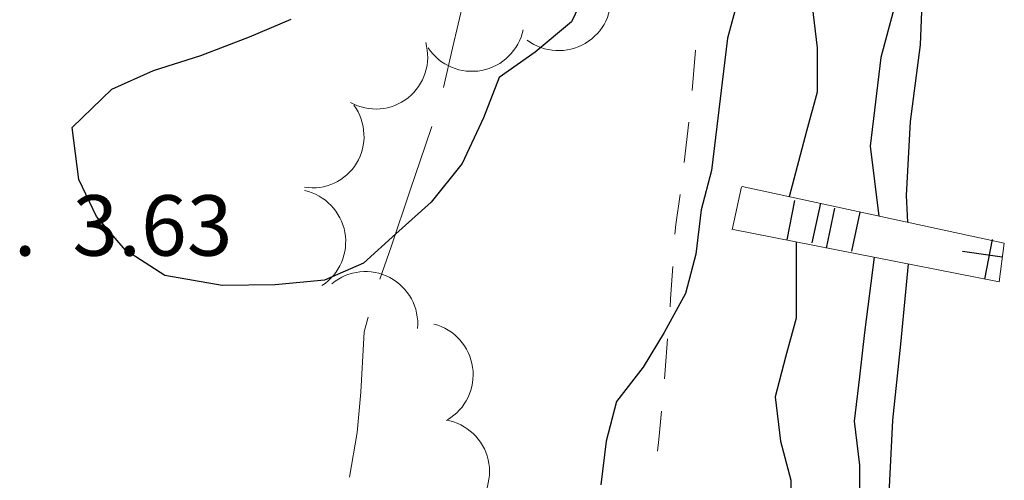
# Model space of a CAD drawing. Units: metres. Extents: x 552102 to 552909, y 4792742 to 4793835.
# Drawn here: x 552160 to 552184, y 4793518 to 4793530 of the extents above; entities that cross this region are included whole.
import ezdxf

# ---------------------------------------------------------------- set-up
doc = ezdxf.new("R2010")
doc.units = ezdxf.units.M
doc.header["$MEASUREMENT"] = 0
doc.layers.add('_00.RFX.ESTADOACTUAL', color=7, linetype='CONTINUOUS')
doc.layers.add('_ORD.TOPOGRAFICO', color=7, linetype='CONTINUOUS')
doc.styles.add('Style-WORKING', font='WORKING.shx')

msp = doc.modelspace()

# ---------------------------------------------------------------- linework, layer by layer
at = {"layer": '_00.RFX.ESTADOACTUAL', "color": 7, "linetype": 'Continuous', "lineweight": -3}
for p, q in [((552178.97, 4793525.14, 4.16), (552178.78, 4793524.16, 4.16)), ((552179.41, 4793524.09, 4.16), (552179.62, 4793525.07, 4.16)), ((552179.96, 4793524.95, 4.16), (552179.76, 4793523.96, 4.16)), ((552180.39, 4793523.88, 4.16), (552180.6, 4793524.850000001, 4.16)), ((552183.88, 4793524.17, 4.16), (552183.6900000001, 4793523.19, 4.16)), ((552183.14, 4793523.88, 4.16), (552184.13, 4793523.74, 4.16))]:
    msp.add_line(p, q, dxfattribs=at)
at = {"layer": '_00.RFX.ESTADOACTUAL', "color": 7, "linetype": 'Continuous', "lineweight": 13}
for p, q in [((552178.97, 4793525.14, 4.16), (552178.78, 4793524.16, 4.16)), ((552179.62, 4793525.07, 4.16), (552179.41, 4793524.09, 4.16)), ((552179.76, 4793523.96, 4.16), (552179.96, 4793524.95, 4.16)), ((552180.39, 4793523.88, 4.16), (552180.6, 4793524.850000001, 4.16)), ((552183.88, 4793524.17, 4.16), (552183.6900000001, 4793523.19, 4.16)), ((552184.13, 4793523.74, 4.16), (552183.14, 4793523.88, 4.16))]:
    msp.add_line(p, q, dxfattribs=at)
at = {"layer": '_00.RFX.ESTADOACTUAL', "color": 7, "linetype": 'Continuous', "lineweight": 13, "flags": 128}
for points, elevation in [([(552170.25, 4793527.94), (552170.48, 4793528.92), (552170.76, 4793530.12), (552171.05, 4793531.12), (552171.1900000001, 4793531.82)], 0.01), ([(552176.43, 4793527.87), (552176.51, 4793528.87)], 3.92), ([(552168.67, 4793523.19), (552168.95, 4793523.99), (552169.43, 4793525.4), (552169.81, 4793526.51), (552169.96, 4793526.98)], 0.01), ([(552176.23, 4793526.08), (552176.35, 4793527.08)], 3.92), ([(552176, 4793524.3), (552176.02, 4793524.54), (552176.13, 4793525.29)], 3.92), ([(552177.42, 4793524.41), (552177.65, 4793525.48)], 4.16), ([(552177.67, 4793525.49), (552184.18, 4793524.08), (552184.05, 4793523.12), (552177.45, 4793524.42)], 4.16), ([(552167.92, 4793518.27), (552168.11, 4793519.38), (552168.2, 4793520.38), (552168.28, 4793521.88), (552168.38, 4793522.24)], 0.01)]:
    msp.add_lwpolyline(points, dxfattribs=dict(at, elevation=elevation))
at = {"layer": '_00.RFX.ESTADOACTUAL', "color": 7, "linetype": 'Continuous', "lineweight": -3, "flags": 128}
for points, elevation in [([(552179.31, 4793530.8), (552179.53, 4793528.93), (552179.53, 4793527.83), (552179.27, 4793526.86), (552178.84, 4793525.23)], 2), ([(552177.5700000001, 4793530.15), (552177.31, 4793529.17), (552177.17, 4793528.08), (552177.04, 4793526.98), (552176.91, 4793525.88), (552176.65, 4793524.91), (552176.52, 4793523.810000001), (552176.26, 4793522.83), (552175.73, 4793521.86), (552175.21, 4793521), (552174.55, 4793520.15), (552174.29, 4793519.17), (552174.16, 4793518.08)], 3), ([(552181.56, 4793530.36), (552181.11, 4793528.69), (552180.98, 4793527.59), (552180.85, 4793526.49), (552181.06, 4793524.75)], 1), ([(552170.72, 4793526.060000001), (552169.95, 4793525.100000001), (552169.0700000001, 4793524.310000001), (552168.27, 4793523.58), (552167.3, 4793523.16), (552166.0700000001, 4793523.05), (552164.76, 4793523.03), (552163.33, 4793523.28), (552162.36, 4793523.91), (552161.64, 4793524.74), (552161.2, 4793525.66), (552161.03, 4793526.95), (552162.02, 4793527.9), (552163.05, 4793528.37), (552164.23, 4793528.74), (552165.4400000001, 4793529.2), (552166.47, 4793529.64)], 4), ([(552179.01, 4793524.11), (552179.01, 4793522.22), (552178.75, 4793521.25), (552178.49, 4793520.27), (552178.62, 4793519.17), (552178.88, 4793518.2), (552178.88, 4793516.19)], 2), ([(552180.95, 4793523.73), (552180.71, 4793521.86), (552180.58, 4793520.76), (552180.45, 4793519.66), (552180.58, 4793518.57), (552180.58, 4793517.47), (552180.58, 4793515.82)], 1)]:
    msp.add_lwpolyline(points, dxfattribs=dict(at, elevation=elevation))
at = {"layer": '_00.RFX.ESTADOACTUAL', "color": 7, "linetype": 'Continuous', "lineweight": 30, "elevation": -0.03, "flags": 128}
msp.add_lwpolyline([(552181.79, 4793523.57), (552181.6, 4793521.57), (552181.4, 4793519.69), (552181.31, 4793517.86), (552181.18, 4793515.69)], dxfattribs=at)
at = {"layer": '_00.RFX.ESTADOACTUAL', "color": 7, "linetype": 'Continuous', "lineweight": 13, "extrusion": (-0.4471018340098958, 0.02235509170049479, 0.8942036680197919), "elevation": -139715.7261938379, "flags": 128}
msp.add_lwpolyline([(-4815116.155919677, 279091.5285900761), (-4815116.356169521, 279091.5285900763), (-4815117.158167648, 279091.5509284397)], dxfattribs=at)
at = {"layer": '_00.RFX.ESTADOACTUAL', "color": 7, "linetype": 'Continuous', "lineweight": 13, "extrusion": (-0.8160261132534428, 0.04800153607373192, 0.5760184328847833), "elevation": -220491.247992831, "flags": 128}
msp.add_lwpolyline([(-4817673.758001964, 155377.0127016938), (-4817673.978796767, 155377.0249350569), (-4817674.7609741, 155377.0494017829)], dxfattribs=at)
at = {"layer": '_00.RFX.ESTADOACTUAL', "color": 7, "linetype": 'Continuous', "lineweight": 13, "extrusion": (0.9192547197409876, -0.108147614087175, 0.3785166493051128), "elevation": -10816.20463862785, "flags": 128}
msp.add_lwpolyline([(4825203.094706185, 4427.309815579662), (4825203.386225099, 4427.320619447017), (4825204.089609408, 4427.353031049021)], dxfattribs=at)
at = {"layer": '_00.RFX.ESTADOACTUAL', "color": 7, "linetype": 'Continuous', "lineweight": -3}
msp.add_polyline3d([(552175.84, 4793553.3, 4), (552176, 4793551.78, 4), (552176.2, 4793550.22, 4), (552176.37, 4793548.58, 4), (552176.5, 4793547.02, 4), (552176.5700000001, 4793545.4, 4), (552176.54, 4793543.850000001, 4), (552176.47, 4793542.42, 4), (552176.3, 4793541.100000001, 4), (552175.88, 4793539.83, 4), (552175.34, 4793538.61, 4), (552174.86, 4793537.46, 4), (552174.59, 4793536.43, 4), (552174.54, 4793535.25, 4), (552174.5, 4793533.97, 4), (552174.36, 4793532.67, 4), (552174.16, 4793531.5, 4), (552173.87, 4793530.5, 4), (552173.43, 4793529.57, 4), (552172.53, 4793528.82, 4), (552171.64, 4793528.19, 4), (552171.25, 4793527.19, 4), (552170.72, 4793526.060000001, 4)], dxfattribs=at)
at = {"layer": '_00.RFX.ESTADOACTUAL', "color": 7, "linetype": 'Continuous', "lineweight": 30}
msp.add_polyline3d([(552182.14, 4793530.25, -0.02), (552182.09, 4793529, -0.02), (552181.84, 4793527.100000001, -0.02), (552181.74, 4793525.26, -0.03), (552181.78, 4793524.600000001, -0.03)], dxfattribs=at)
at = {"layer": '_00.RFX.ESTADOACTUAL', "color": 7, "linetype": 'Continuous', "lineweight": 13, "extrusion": (0, 0, -1)}
for centre, major_axis, ratio, start_param, end_param in [((552173.1141743802, 4793530.158441264), (1.119204539942125, 0.6613480138442017), 0.9995872143416477, 0.3947911496954477, 2.746801552375713), ((552168.5675473994, 4793528.709492787), (0.4355244272775051, -1.224874879307765), 0.9948511609829316, 4.777419027168004, 7.12942942984827), ((552166.9882986284, 4793526.746616694), (0.8904029460775196, -0.9471972285278689), 0.9884312578003609, 4.837475758247761, 7.189486160928027), ((552166.5256288978, 4793524.118440716), (-1.040292774623824, 0.7796094786198827), 0.9985017243605672, 1.143355933040175, 3.495366335720441), ((552168.3151992, 4793522.075838529), (-1.151757088980288, 0.6028727937055262), 0.9999259662872784, 0.3947911496954477, 2.746801552375713), ((552169.6907059109, 4793520.815271451), (-0.1838477720468099, 1.286934339435588), 0.9991739175659252, 0.3947911496954477, 2.746801552375713), ((552170.0986135189, 4793518.40981141), (0.9451254617278381, 0.8926017355609994), 0.9969765046809671, 5.636725000033141, 7.988735402713406)]:
    msp.add_ellipse(centre, major_axis=major_axis, ratio=ratio, start_param=start_param, end_param=end_param, dxfattribs=at)
at = {"layer": '_00.RFX.ESTADOACTUAL', "color": 7, "linetype": 'Continuous', "lineweight": 13, "extrusion": (0, 0, -0.9999999999999999)}
msp.add_ellipse((552170.9594832401, 4793529.644681765), major_axis=(1.276801748324763, 0.2444939533913016), ratio=0.9998687917809232, start_param=0.394791198176816, end_param=2.746801600857081, dxfattribs=at)
at = {"layer": '_ORD.TOPOGRAFICO', "color": 7, "linetype": 'Continuous', "lineweight": 13}
for p, q in [((552178.97, 4793525.14, 4.16), (552178.78, 4793524.16, 4.16)), ((552179.62, 4793525.07, 4.16), (552179.41, 4793524.09, 4.16)), ((552179.76, 4793523.96, 4.16), (552179.96, 4793524.95, 4.16)), ((552180.39, 4793523.88, 4.16), (552180.6, 4793524.850000001, 4.16)), ((552183.88, 4793524.17, 4.16), (552183.6900000001, 4793523.19, 4.16)), ((552184.13, 4793523.74, 4.16), (552183.14, 4793523.88, 4.16))]:
    msp.add_line(p, q, dxfattribs=at)
at = {"layer": '_ORD.TOPOGRAFICO', "color": 7, "linetype": 'Continuous', "lineweight": -3}
for p, q in [((552178.97, 4793525.14, 4.16), (552178.78, 4793524.16, 4.16)), ((552179.41, 4793524.09, 4.16), (552179.62, 4793525.07, 4.16)), ((552179.96, 4793524.95, 4.16), (552179.76, 4793523.96, 4.16)), ((552180.39, 4793523.88, 4.16), (552180.6, 4793524.850000001, 4.16)), ((552183.88, 4793524.17, 4.16), (552183.6900000001, 4793523.19, 4.16)), ((552183.14, 4793523.88, 4.16), (552184.13, 4793523.74, 4.16))]:
    msp.add_line(p, q, dxfattribs=at)
at = {"layer": '_ORD.TOPOGRAFICO', "color": 7, "linetype": 'Continuous', "lineweight": 13, "flags": 128}
for points, elevation in [([(552170.25, 4793527.94), (552170.48, 4793528.92), (552170.76, 4793530.12), (552171.05, 4793531.12), (552171.1900000001, 4793531.82)], 0.01), ([(552176.43, 4793527.87), (552176.51, 4793528.87)], 3.92), ([(552168.67, 4793523.19), (552168.95, 4793523.99), (552169.43, 4793525.4), (552169.81, 4793526.51), (552169.96, 4793526.98)], 0.01), ([(552176.23, 4793526.08), (552176.35, 4793527.08)], 3.92), ([(552176, 4793524.3), (552176.02, 4793524.54), (552176.13, 4793525.29)], 3.92), ([(552177.42, 4793524.41), (552177.65, 4793525.48)], 4.16), ([(552177.67, 4793525.49), (552184.18, 4793524.08), (552184.05, 4793523.12), (552177.45, 4793524.42)], 4.16), ([(552167.92, 4793518.27), (552168.11, 4793519.38), (552168.2, 4793520.38), (552168.28, 4793521.88), (552168.38, 4793522.24)], 0.01)]:
    msp.add_lwpolyline(points, dxfattribs=dict(at, elevation=elevation))
at = {"layer": '_ORD.TOPOGRAFICO', "color": 7, "linetype": 'Continuous', "lineweight": -3, "flags": 128}
for points, elevation in [([(552179.31, 4793530.8), (552179.53, 4793528.93), (552179.53, 4793527.83), (552179.27, 4793526.86), (552178.84, 4793525.23)], 2), ([(552177.5700000001, 4793530.15), (552177.31, 4793529.17), (552177.17, 4793528.08), (552177.04, 4793526.98), (552176.91, 4793525.88), (552176.65, 4793524.91), (552176.52, 4793523.810000001), (552176.26, 4793522.83), (552175.73, 4793521.86), (552175.21, 4793521), (552174.55, 4793520.15), (552174.29, 4793519.17), (552174.16, 4793518.08)], 3), ([(552181.56, 4793530.36), (552181.11, 4793528.69), (552180.98, 4793527.59), (552180.85, 4793526.49), (552181.06, 4793524.75)], 1), ([(552170.72, 4793526.060000001), (552169.95, 4793525.100000001), (552169.0700000001, 4793524.310000001), (552168.27, 4793523.58), (552167.3, 4793523.16), (552166.0700000001, 4793523.05), (552164.76, 4793523.03), (552163.33, 4793523.28), (552162.36, 4793523.91), (552161.64, 4793524.74), (552161.2, 4793525.66), (552161.03, 4793526.95), (552162.02, 4793527.9), (552163.05, 4793528.37), (552164.23, 4793528.74), (552165.4400000001, 4793529.2), (552166.47, 4793529.64)], 4), ([(552179.01, 4793524.11), (552179.01, 4793522.22), (552178.75, 4793521.25), (552178.49, 4793520.27), (552178.62, 4793519.17), (552178.88, 4793518.2), (552178.88, 4793516.19)], 2), ([(552180.95, 4793523.73), (552180.71, 4793521.86), (552180.58, 4793520.76), (552180.45, 4793519.66), (552180.58, 4793518.57), (552180.58, 4793517.47), (552180.58, 4793515.82)], 1)]:
    msp.add_lwpolyline(points, dxfattribs=dict(at, elevation=elevation))
at = {"layer": '_ORD.TOPOGRAFICO', "color": 7, "linetype": 'Continuous', "lineweight": 30, "elevation": -0.03, "flags": 128}
msp.add_lwpolyline([(552181.79, 4793523.57), (552181.6, 4793521.57), (552181.4, 4793519.69), (552181.31, 4793517.86), (552181.18, 4793515.69)], dxfattribs=at)
at = {"layer": '_ORD.TOPOGRAFICO', "color": 7, "linetype": 'Continuous', "lineweight": 13, "extrusion": (-0.4471018340098958, 0.02235509170049479, 0.8942036680197919), "elevation": -139715.7261938379, "flags": 128}
msp.add_lwpolyline([(-4815116.155919677, 279091.5285900761), (-4815116.356169521, 279091.5285900763), (-4815117.158167648, 279091.5509284397)], dxfattribs=at)
at = {"layer": '_ORD.TOPOGRAFICO', "color": 7, "linetype": 'Continuous', "lineweight": 13, "extrusion": (-0.8160261132534428, 0.04800153607373192, 0.5760184328847833), "elevation": -220491.247992831, "flags": 128}
msp.add_lwpolyline([(-4817673.758001964, 155377.0127016938), (-4817673.978796767, 155377.0249350569), (-4817674.7609741, 155377.0494017829)], dxfattribs=at)
at = {"layer": '_ORD.TOPOGRAFICO', "color": 7, "linetype": 'Continuous', "lineweight": 13, "extrusion": (0.9192547197409876, -0.108147614087175, 0.3785166493051128), "elevation": -10816.20463862785, "flags": 128}
msp.add_lwpolyline([(4825203.094706185, 4427.309815579656), (4825203.386225099, 4427.320619447026), (4825204.089609408, 4427.353031049021)], dxfattribs=at)
at = {"layer": '_ORD.TOPOGRAFICO', "color": 7, "linetype": 'Continuous', "lineweight": -3}
msp.add_polyline3d([(552175.84, 4793553.3, 4), (552176, 4793551.78, 4), (552176.2, 4793550.22, 4), (552176.37, 4793548.58, 4), (552176.5, 4793547.02, 4), (552176.5700000001, 4793545.4, 4), (552176.54, 4793543.850000001, 4), (552176.47, 4793542.42, 4), (552176.3, 4793541.100000001, 4), (552175.88, 4793539.83, 4), (552175.34, 4793538.61, 4), (552174.86, 4793537.46, 4), (552174.59, 4793536.43, 4), (552174.54, 4793535.25, 4), (552174.5, 4793533.97, 4), (552174.36, 4793532.67, 4), (552174.16, 4793531.5, 4), (552173.87, 4793530.5, 4), (552173.43, 4793529.57, 4), (552172.53, 4793528.82, 4), (552171.64, 4793528.19, 4), (552171.25, 4793527.19, 4), (552170.72, 4793526.060000001, 4)], dxfattribs=at)
at = {"layer": '_ORD.TOPOGRAFICO', "color": 7, "linetype": 'Continuous', "lineweight": 30}
msp.add_polyline3d([(552182.14, 4793530.25, -0.02), (552182.09, 4793529, -0.02), (552181.84, 4793527.100000001, -0.02), (552181.74, 4793525.26, -0.03), (552181.78, 4793524.600000001, -0.03)], dxfattribs=at)
at = {"layer": '_ORD.TOPOGRAFICO', "color": 7, "linetype": 'Continuous', "lineweight": 13, "extrusion": (0, 0, -1)}
for centre, major_axis, ratio, start_param, end_param in [((552173.1141743802, 4793530.158441264), (1.119204539942125, 0.6613480138442017), 0.9995872143416477, 0.3947911496954477, 2.746801552375713), ((552168.5675473994, 4793528.709492787), (0.4355244272775051, -1.224874879307765), 0.9948511609829316, 4.777419027168004, 7.12942942984827), ((552166.9882986284, 4793526.746616694), (0.8904029460775196, -0.9471972285278689), 0.9884312578003609, 4.837475758247761, 7.189486160928027), ((552166.5256288978, 4793524.118440716), (-1.040292774623824, 0.7796094786198827), 0.9985017243605672, 1.143355933040175, 3.495366335720441), ((552168.3151992, 4793522.075838529), (-1.151757088980288, 0.6028727937055262), 0.9999259662872784, 0.3947911496954477, 2.746801552375713), ((552169.6907059109, 4793520.815271451), (-0.1838477720468099, 1.286934339435588), 0.9991739175659252, 0.3947911496954477, 2.746801552375713), ((552170.0986135189, 4793518.40981141), (0.9451254617278381, 0.8926017355609994), 0.9969765046809671, 5.636725000033141, 7.988735402713406)]:
    msp.add_ellipse(centre, major_axis=major_axis, ratio=ratio, start_param=start_param, end_param=end_param, dxfattribs=at)
at = {"layer": '_ORD.TOPOGRAFICO', "color": 7, "linetype": 'Continuous', "lineweight": 13, "extrusion": (0, 0, -0.9999999999999998)}
msp.add_ellipse((552170.9594832401, 4793529.644681765), major_axis=(1.276801748324763, 0.2444939533913016), ratio=0.9998687917809232, start_param=0.394791198176816, end_param=2.746801600857081, dxfattribs=at)

# ---------------------------------------------------------------- texts
at = {"layer": '_00.RFX.ESTADOACTUAL', "color": 7, "linetype": 'Continuous', "lineweight": 13, "style": 'Style-WORKING'}
for s, p in [(' 3.63', (552160.58, 4793523.77, 3.63)), ('.', (552159.58, 4793523.77, 3.63)), ('.', (552159.58, 4793523.77, 3.63))]:
    msp.add_text(s, height=1.5, dxfattribs=at).set_placement(p)
at = {"layer": '_ORD.TOPOGRAFICO', "color": 7, "linetype": 'Continuous', "lineweight": 13, "style": 'Style-WORKING'}
for s, p in [(' 3.63', (552160.58, 4793523.77, 3.63)), ('.', (552159.58, 4793523.77, 3.63)), ('.', (552159.58, 4793523.77, 3.63))]:
    msp.add_text(s, height=1.5, dxfattribs=at).set_placement(p)

doc.saveas('drawing.dxf')
